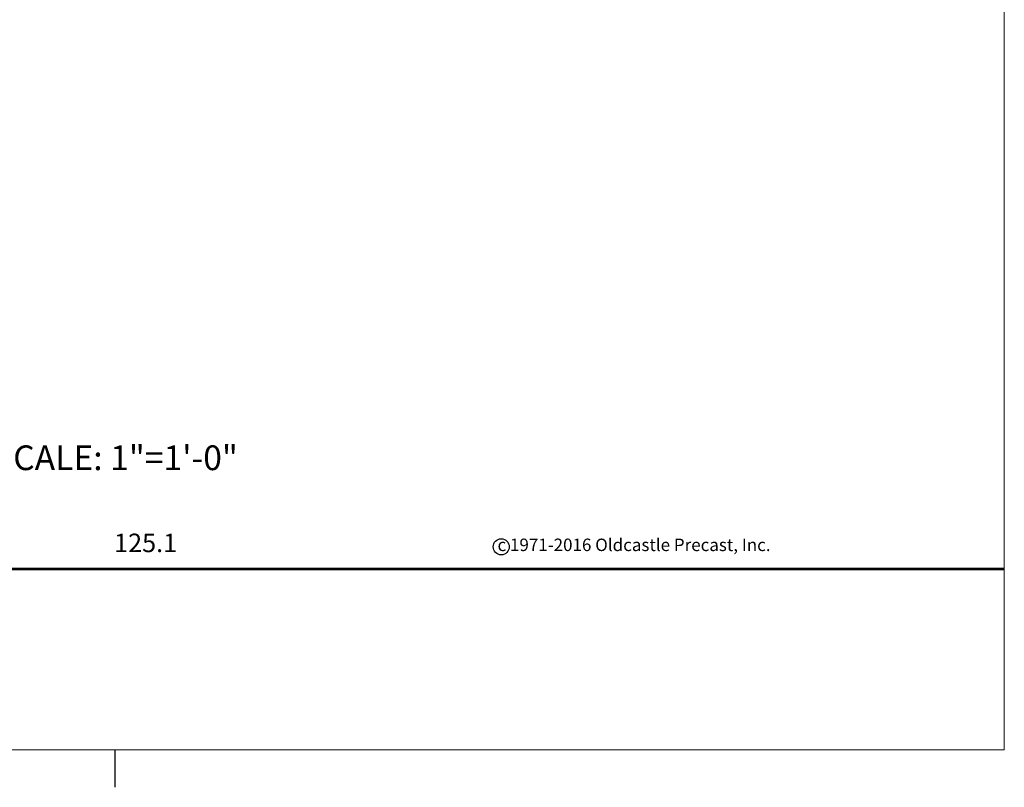
# Model space of a CAD drawing. Units: inches. Extents: x -55 to 186, y -6 to 139.
# Drawn here: x 126 to 186, y -6 to 40 of the extents above; entities that cross this region are included whole.
import ezdxf

# ---------------------------------------------------------------- set-up
doc = ezdxf.new("R2010")
doc.units = ezdxf.units.IN
doc.header["$MEASUREMENT"] = 0
doc.layers.get('Defpoints').update_dxf_attribs({"lineweight": 30})
doc.layers.add('Text+Leaders', color=7, linetype='Continuous', lineweight=20)
doc.layers.add('ViewPort', color=8, linetype='Continuous', lineweight=15, plot=False)
doc.styles.add('ARIAL', font='arial.ttf', dxfattribs={"height": 0.09375})
doc.styles.add('OLDCASTLE', font='romans.shx')
doc.styles.add('STARIAL', font='arial.ttf', dxfattribs={"height": 0.078125})

# ---------------------------------------------------------------- blocks, each defined once
blk = doc.blocks.new('BCKPG')
for p, q in [((-72.061, 14.715), (72.061, 14.715)), ((-72.061, 14.665), (72.061, 14.665)), ((-72.061, 14.615), (72.061, 14.615))]:
    blk.add_line(p, q)
blk.add_circle((31.289, 16.447), 0.651)
at = {"layer": 'ViewPort'}
for p, q in [((72.061, 190.928), (72.061, 0)), ((72.061, 0), (-72.061, 0))]:
    blk.add_line(p, q, dxfattribs=at)
for s, height, style, p in [('125.1', 1.5, 'STARIAL', (-0.086, 16.015)), ('c 1971-2016 Oldcastle Precast, Inc.', 1.0101, 'OLDCASTLE', (30.989, 16.102))]:
    blk.add_text(s, height=height, dxfattribs=dict(style=style)).set_placement(p)
at = {"layer": 'Text+Leaders', "style": 'ARIAL'}
blk.add_text('SCALE: 1"=1\'-0"', height=2, dxfattribs=at).set_placement((-9.886, 22.658))

msp = doc.modelspace()

# ---------------------------------------------------------------- linework, layer by layer
at = {"layer": 'Defpoints'}
msp.add_line((132, -6.46875), (132, -4.2), dxfattribs=at)

# ---------------------------------------------------------------- next in the draw order: block references
at = {"xscale": 0.75, "yscale": 0.75, "zscale": 0.75}
msp.add_blockref('BCKPG', (132, -4.2), dxfattribs=at)

doc.saveas('drawing.dxf')
